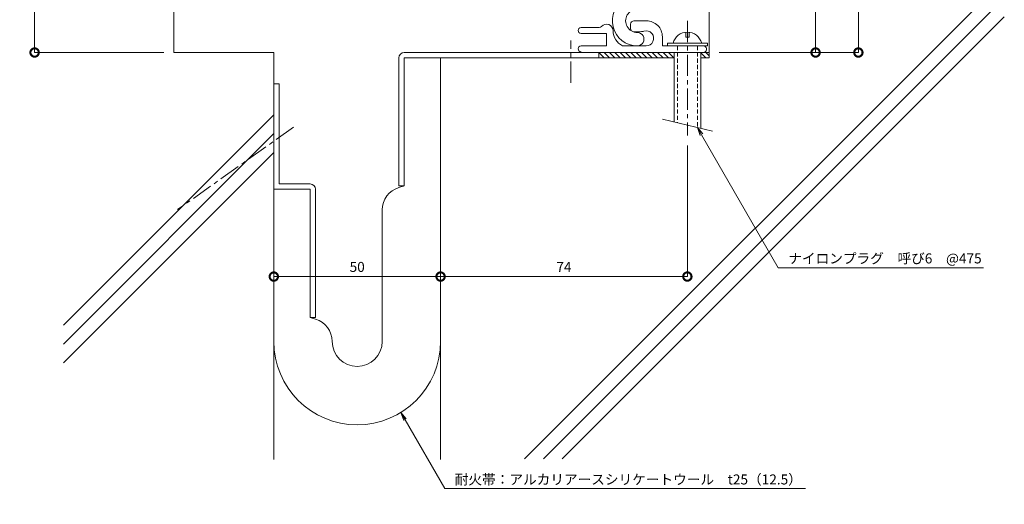
# Model space of a CAD drawing. Units: millimetres. Extents: x -54 to 241, y 542 to 843.
# Drawn here: x -54 to 241, y 542 to 687 of the extents above; entities that cross this region are included whole.
import ezdxf
from ezdxf import colors
from ezdxf.entities.mleader import LeaderData, LeaderLine
from ezdxf.math import Vec2, Vec3

# ---------------------------------------------------------------- set-up
doc = ezdxf.new("R2010")
doc.units = ezdxf.units.MM
doc.header["$LTSCALE"] = 0.2
doc.header["$PDMODE"] = 67
doc.linetypes.add('CENTER', pattern=[50.8, 31.75, -6.35, 6.35, -6.35])
doc.linetypes.add('HIDDEN', pattern=[9.525, 6.35, -3.175])
for name, color, linetype, lineweight in [('(KE)ねじ・ボルトナット・アンカーボルト', 2, 'Continuous', 13), ('(KE)フレーム(シート受・位置決め)', 2, 'Continuous', 13), ('(KE)寸法', 7, 'Continuous', 9), ('(KE)文字', 7, 'Continuous', 13), ('(KE)耐火帯', 4, 'Continuous', 13), ('(KE)躯体', 6, 'Continuous', 13)]:
    doc.layers.add(name, color=color, linetype=linetype, lineweight=lineweight)
doc.styles.add('(K)文字_異尺度_H3.0-1.0', font='MS Gothic.ttf', dxfattribs={"height": 3})
doc.dimstyles.new('kaneso異尺度対応_H3.0(S5.0)', dxfattribs={"dimscale": 6, "dimtxt": 3, "dimasz": 5, "dimexe": 0, "dimexo": 3, "dimgap": 1, "dimtad": 1, "dimdec": 1, "dimdsep": 46, "dimtxsty": '(K)文字_異尺度_H3.0-1.0', "dimblk": 'DOTSMALL', "dimcen": 0, "dimclrt": 2, "dimadec": 0, "dimazin": 0, "dimtfac": 1, "dimtdec": 1, "dimtmove": 1, "dimatfit": 3, "dimldrblk": 'DOTSMALL', "dimfxl": 1, "dimtfill": 1, "dimlwd": 9, "dimlwe": 9, "dimarcsym": 0})

# ---------------------------------------------------------------- blocks, each defined once
blk = doc.blocks.new('_Open')
at = {"color": 0, "linetype": 'ByBlock', "lineweight": -2}
for p, q in [((-1, 0.17), (0, 0)), ((-1, -0.17), (0, 0)), ((0, 0), (-1, 0))]:
    blk.add_line(p, q, dxfattribs=at)
blk = doc.blocks.new('_DotSmall')
at = {"color": 0, "linetype": 'ByBlock', "const_width": 0.5}
blk.add_lwpolyline([(-0.0625, 0, 1), (0.0625, 0, 1)], format="xyb", close=True, dxfattribs=at)
blk = doc.blocks.new('*D8')
at = {"layer": '(KE)寸法', "color": 0, "lineweight": 9, "transparency": 16777216}
for p, q in [((72.23, 674.41), (72.23, 610.25)), ((22.23, 650.93), (22.23, 610.25)), ((22.23, 610.25), (72.23, 610.25))]:
    blk.add_line(p, q, dxfattribs=at)
at = {"layer": 'Defpoints', "color": 0, "transparency": 16777216}
for p in [(72.23, 677.41), (22.23, 653.93), (72.23, 610.25)]:
    blk.add_point(p, dxfattribs=at)
at = {"layer": '(KE)寸法', "color": 0, "lineweight": 9, "transparency": 16777216, "xscale": 5, "yscale": 5, "zscale": 5, "rotation": 180}
blk.add_blockref('_DotSmall', (22.23, 610.25), dxfattribs=at)
at = {"layer": '(KE)寸法', "color": 0, "lineweight": 9, "transparency": 16777216, "xscale": 5, "yscale": 5, "zscale": 5}
blk.add_blockref('_DotSmall', (72.23, 610.25), dxfattribs=at)
at = {"layer": '(KE)寸法', "color": 2, "transparency": 16777216, "insert": (47.23, 612.75), "char_height": 3, "attachment_point": 5, "style": '(K)文字_異尺度_H3.0-1.0', "bg_fill": 3, "box_fill_scale": 1.1, "bg_fill_color": 256, "bg_fill_true_color": 13158600, "bg_fill_transparency": 0}
blk.add_mtext('50', dxfattribs=at)
blk = doc.blocks.new('*D9')
at = {"layer": '(KE)寸法', "color": 0, "lineweight": 9, "transparency": 16777216}
for p, q in [((72.23, 674.41), (72.23, 610.25)), ((146.23, 649.53), (146.23, 610.25)), ((72.23, 610.25), (146.23, 610.25))]:
    blk.add_line(p, q, dxfattribs=at)
at = {"layer": 'Defpoints', "color": 0, "transparency": 16777216}
for p in [(72.23, 677.41), (146.23, 652.53), (146.23, 610.25)]:
    blk.add_point(p, dxfattribs=at)
at = {"layer": '(KE)寸法', "color": 0, "lineweight": 9, "transparency": 16777216, "xscale": 5, "yscale": 5, "zscale": 5, "rotation": 180}
blk.add_blockref('_DotSmall', (72.23, 610.25), dxfattribs=at)
at = {"layer": '(KE)寸法', "color": 0, "lineweight": 9, "transparency": 16777216, "xscale": 5, "yscale": 5, "zscale": 5}
blk.add_blockref('_DotSmall', (146.23, 610.25), dxfattribs=at)
at = {"layer": '(KE)寸法', "color": 2, "transparency": 16777216, "insert": (109.23, 612.75), "char_height": 3, "attachment_point": 5, "style": '(K)文字_異尺度_H3.0-1.0', "bg_fill": 3, "box_fill_scale": 1.1, "bg_fill_color": 256, "bg_fill_true_color": 13158600, "bg_fill_transparency": 0}
blk.add_mtext('74', dxfattribs=at)
blk = doc.blocks.new('*D10')
at = {"layer": '(KE)寸法', "color": 0, "lineweight": 9, "transparency": 16777216}
for p, q in [((132.23, 713.41), (197.51, 713.41)), ((197.51, 677.41), (197.51, 713.41)), ((155.73, 677.41), (197.51, 677.41))]:
    blk.add_line(p, q, dxfattribs=at)
at = {"layer": 'Defpoints', "color": 0, "transparency": 16777216}
for p in [(129.23, 713.41), (197.51, 713.41), (152.73, 677.41)]:
    blk.add_point(p, dxfattribs=at)
at = {"layer": '(KE)寸法', "color": 0, "lineweight": 9, "transparency": 16777216, "xscale": 5, "yscale": 5, "zscale": 5}
for p, rotation in [((197.51, 713.41), 90), ((197.51, 677.41), 270)]:
    blk.add_blockref('_DotSmall', p, dxfattribs=dict(at, rotation=rotation))
at = {"layer": '(KE)寸法', "color": 2, "transparency": 16777216, "insert": (195.01, 695.41), "char_height": 3, "attachment_point": 5, "rotation": 90, "style": '(K)文字_異尺度_H3.0-1.0', "bg_fill": 3, "box_fill_scale": 1.1, "bg_fill_color": 256, "bg_fill_true_color": 13158600, "bg_fill_transparency": 0}
blk.add_mtext('35', dxfattribs=at)
blk = doc.blocks.new('*D14')
at = {"layer": '(KE)寸法', "color": 0, "lineweight": 9, "transparency": 16777216}
for p, q in [((-35.65, 759.41), (-49.5, 759.41)), ((-49.5, 677.41), (-49.5, 759.41)), ((-10.77, 677.41), (-49.5, 677.41))]:
    blk.add_line(p, q, dxfattribs=at)
at = {"layer": 'Defpoints', "color": 0, "transparency": 16777216}
for p in [(-49.5, 759.41), (-32.65, 759.41), (-7.77, 677.41)]:
    blk.add_point(p, dxfattribs=at)
at = {"layer": '(KE)寸法', "color": 0, "lineweight": 9, "transparency": 16777216, "xscale": 5, "yscale": 5, "zscale": 5}
for p, rotation in [((-49.5, 759.41), 90), ((-49.5, 677.41), 270)]:
    blk.add_blockref('_DotSmall', p, dxfattribs=dict(at, rotation=rotation))
at = {"layer": '(KE)寸法', "color": 2, "transparency": 16777216, "insert": (-52, 718.41), "char_height": 3, "attachment_point": 5, "rotation": 90, "style": '(K)文字_異尺度_H3.0-1.0', "bg_fill": 3, "box_fill_scale": 1.1, "bg_fill_color": 256, "bg_fill_true_color": 13158600, "bg_fill_transparency": 0}
blk.add_mtext('82', dxfattribs=at)
blk = doc.blocks.new('*D20')
at = {"layer": '(KE)寸法', "color": 0, "lineweight": 9, "transparency": 16777216}
for p, q in [((155.73, 707.91), (184.68, 707.91)), ((184.68, 677.41), (184.68, 707.91)), ((155.73, 677.41), (184.68, 677.41))]:
    blk.add_line(p, q, dxfattribs=at)
at = {"layer": 'Defpoints', "color": 0, "transparency": 16777216}
for p in [(152.73, 707.91), (184.68, 707.91), (152.73, 677.41)]:
    blk.add_point(p, dxfattribs=at)
at = {"layer": '(KE)寸法', "color": 0, "lineweight": 9, "transparency": 16777216, "xscale": 5, "yscale": 5, "zscale": 5}
for p, rotation in [((184.68, 707.91), 90), ((184.68, 677.41), 270)]:
    blk.add_blockref('_DotSmall', p, dxfattribs=dict(at, rotation=rotation))
at = {"layer": '(KE)寸法', "color": 2, "transparency": 16777216, "insert": (182.18, 692.66), "char_height": 3, "attachment_point": 5, "rotation": 90, "style": '(K)文字_異尺度_H3.0-1.0', "bg_fill": 3, "box_fill_scale": 1.1, "bg_fill_color": 256, "bg_fill_true_color": 13158600, "bg_fill_transparency": 0}
blk.add_mtext('30', dxfattribs=at)

msp = doc.modelspace()

# ---------------------------------------------------------------- linework, layer by layer
at = {"layer": '(KE)フレーム(シート受・位置決め)'}
for p, q in [((129.23, 685.91), (129.23, 684.66)), ((133.98, 686.91), (130.23, 686.91)), ((114.35, 684.91), (119.74, 684.91)), ((114.35, 683.16), (121.98, 683.16)), ((121.98, 683.16), (121.98, 679.41)), ((130.23, 683.66), (132.23, 683.66)), ((138.73, 679.41), (138.73, 682.16)), ((114.35, 679.41), (121.98, 679.41)), ((133.89, 679.41), (126.8, 679.41)), ((150.98, 679.41), (138.73, 679.41))]:
    msp.add_line(p, q, dxfattribs=at)
for centre, radius, start, end in [((131.23, 686.91), 7.5, 117.8178, 270.0001), ((131.23, 686.91), 3.5, 89.9997, 270.0001), ((119.74, 685.91), 1, 270, 318.1897), ((121.98, 683.91), 2, 359.9996, 138.1897), ((130.23, 685.91), 1, 89.9997, 180), ((133.98, 682.16), 4.75, 360, 90.0002), ((114.35, 684.03), 0.875, 90, 270), ((128.98, 683.91), 5, 180, 244.1581), ((130.23, 684.66), 1, 180, 270), ((131.23, 681.41), 2, 270.0001, 90.0003), ((132.23, 686.91), 3.25, 270, 287.6295), ((133.89, 681.66), 2.25, 267.6295, 107.6297), ((114.35, 678.53), 0.875, 90, 270), ((150.98, 678.41), 1, 270, 90.0002)]:
    msp.add_arc(centre, radius, start, end, dxfattribs=at)
at = {"layer": '(KE)耐火帯', "linetype": 'CENTER'}
for p, q in [((111.33, 668.34), (111.33, 681.01)), ((28.14, 655), (-6.65, 630.31))]:
    msp.add_line(p, q, dxfattribs=at)
at = {"layer": '(KE)耐火帯'}
for p, q in [((152.73, 677.41), (61.33, 677.41)), ((119.73, 677.41), (119.73, 675.81)), ((119.73, 677.41), (121.33, 675.81)), ((121.33, 677.41), (122.93, 675.81)), ((122.93, 677.41), (124.53, 675.81)), ((124.53, 677.41), (126.13, 675.81)), ((126.13, 677.41), (127.73, 675.81)), ((127.73, 677.41), (129.33, 675.81)), ((129.33, 677.41), (130.93, 675.81)), ((130.93, 677.41), (132.53, 675.81)), ((132.53, 677.41), (134.13, 675.81)), ((134.13, 677.41), (135.73, 675.81)), ((135.73, 677.41), (137.33, 675.81)), ((137.33, 677.41), (138.93, 675.81)), ((138.93, 677.41), (140.53, 675.81)), ((140.53, 677.41), (142.13, 675.81)), ((142.13, 677.41), (142.23, 677.31)), ((150.23, 677.31), (151.73, 675.81)), ((151.73, 677.41), (152.73, 676.41)), ((152.73, 677.41), (152.73, 675.81)), ((59.73, 675.81), (59.73, 637.41)), ((61.33, 637.41), (61.33, 675.81)), ((61.33, 675.81), (142.23, 675.81)), ((72.23, 622.41), (72.23, 675.81)), ((150.23, 675.81), (152.73, 675.81)), ((22.23, 614.6), (22.23, 668)), ((23.83, 668), (22.23, 668)), ((23.83, 668), (23.83, 638)), ((33.13, 638), (23.83, 638)), ((22.23, 636.4), (33.13, 636.4)), ((33.13, 598), (33.13, 636.4)), ((34.73, 636.4), (34.73, 598)), ((59.7, 636.91), (61.33, 637.41)), ((59.73, 637.41), (61.33, 637.41)), ((61.12, 637.34), (61.33, 637.41)), ((54.73, 630.27), (54.73, 590.81)), ((34.73, 598), (33.13, 598)), ((34.76, 597.51), (33.13, 598))]:
    msp.add_line(p, q, dxfattribs=at)
for centre, radius, start, end in [((61.33, 675.81), 1.6, 90, 180), ((33.13, 636.4), 1.6, 0, 90), ((61.73, 630.21), 7, 106.8584, 179.5067), ((32.73, 590.81), 7, 0, 73.1416), ((47.23, 590.81), 25, 180, 0), ((47.23, 590.81), 7.5, 180, 0)]:
    msp.add_arc(centre, radius, start, end, dxfattribs=at)
at = {"layer": '(KE)躯体'}
for p, q in [((-7.77, 765.91), (-7.77, 677.41)), ((152.73, 675.81), (152.73, 707.91)), ((241.27, 699.45), (97.41, 555.59)), ((241.27, 693.79), (103.07, 555.59)), ((241.27, 688.14), (108.72, 555.59)), ((22.23, 677.41), (-7.77, 677.41)), ((22.23, 677.41), (22.23, 555.41)), ((72.23, 675.81), (72.23, 555.41)), ((142.23, 675.81), (72.23, 675.81)), ((152.73, 675.81), (150.23, 675.81)), ((22.23, 658.75), (-40.87, 595.66)), ((22.23, 653.1), (-40.87, 590)), ((22.23, 647.44), (-40.87, 584.34))]:
    msp.add_line(p, q, dxfattribs=at)

# ---------------------------------------------------------------- next in the draw order: dimensions: what is measured, and where the dimension line sits
at = {"layer": '(KE)寸法'}
dim = msp.add_linear_dim(base=(-49.5, 759.41), p1=(-7.77, 677.41), p2=(-32.65, 759.41), angle=90, text='82', dimstyle='kaneso異尺度対応_H3.0(S5.0)', dxfattribs=at)
dim.commit()
dim.dimension.update_dxf_attribs({"geometry": '*D14', "text_midpoint": (-52, 718.41)})
dim = msp.add_linear_dim(base=(72.23, 610.25), p1=(22.23, 653.93), p2=(72.23, 677.41), dimstyle='kaneso異尺度対応_H3.0(S5.0)', dxfattribs=at)
dim.commit()
dim.dimension.update_dxf_attribs({"geometry": '*D8', "text_midpoint": (47.23, 612.75)})

# ---------------------------------------------------------------- next in the draw order: leaders
at = {"layer": '(KE)文字'}
ml = msp.add_multileader_mtext('Standard', dxfattribs=at)
ml.set_content('ナイロンプラグ\u3000呼び6\u3000@475', color=256, style='(K)文字_異尺度_H3.0-1.0')
ml.set_leader_properties(linetype='ByLayer', lineweight=9)
ml.set_arrow_properties(name='OPEN')
ml.build(insert=Vec2(0, 0))
ml.multileader.update_dxf_attribs({"has_dogleg": 0, "text_left_attachment_type": 5, "text_right_attachment_type": 5, "arrow_head_size": 2.5})
ctx = ml.context
ctx.base_point, ctx.char_height, ctx.arrow_head_size, ctx.landing_gap_size, ctx.plane_origin = Vec3(173.5, 612.91), 3, 2.5, 3, Vec3(149.23, 654.95)
ctx.left_attachment, ctx.right_attachment = 5, 5
notes = []
notes.append((ctx, [(0, (1, 1, 0), (165.5, 612.91), (1, 0), 8, [(0, [(149.23, 654.95)], 0, [])])]))
ctx.mtext.insert, ctx.mtext.line_spacing_style, ctx.mtext.flow_direction = Vec3(176.5, 617.19), 2, 5
ctx.mtext.has_bg_fill, ctx.mtext.bg_color, ctx.mtext.bg_scale_factor, ctx.mtext.bg_transparency, ctx.mtext.use_window_bg_color = 1, -1027028792, 1.5, 0, 1
ml = msp.add_multileader_mtext('Standard', dxfattribs=at)
ml.set_content('耐火帯：アルカリアースシリケートウール\u3000t25（12.5）', color=256, style='(K)文字_異尺度_H3.0-1.0')
ml.set_leader_properties(linetype='ByLayer', lineweight=9)
ml.set_arrow_properties(name='OPEN')
ml.build(insert=Vec2(0, 0))
ml.multileader.update_dxf_attribs({"has_dogleg": 0, "text_left_attachment_type": 5, "text_right_attachment_type": 5, "arrow_head_size": 2.5})
ctx = ml.context
ctx.base_point, ctx.char_height, ctx.arrow_head_size, ctx.landing_gap_size, ctx.plane_origin = Vec3(73.49, 546.69), 3, 2.5, 3, Vec3(40.56, 603.72)
ctx.left_attachment, ctx.right_attachment = 5, 5
notes.append((ctx, [(0, (1, 1, 0), (65.49, 546.69), (1, 0), 8, [(0, [(60.32, 569.51)], 0, [])])]))
ctx.mtext.insert, ctx.mtext.line_spacing_style, ctx.mtext.flow_direction = Vec3(76.49, 550.93), 2, 5
ctx.mtext.has_bg_fill, ctx.mtext.bg_color, ctx.mtext.bg_scale_factor, ctx.mtext.bg_transparency, ctx.mtext.use_window_bg_color = 1, -1027028792, 1.5, 0, 1
for ctx, leaders in notes:
    for number, flags, end, landing, length, lines in leaders:
        leader = LeaderData()
        leader.index, (leader.has_last_leader_line, leader.has_dogleg_vector, leader.attachment_direction) = number, flags
        leader.last_leader_point, leader.dogleg_vector, leader.dogleg_length = Vec3(end), Vec3(landing), length
        for number, points, colour, breaks in lines:
            line = LeaderLine()
            line.index, line.vertices, line.color, line.breaks = number, Vec3.list(points), colors.encode_raw_color(colour), breaks
            leader.lines.append(line)
        ctx.leaders.append(leader)

# ---------------------------------------------------------------- next in the draw order: dimensions: what is measured, and where the dimension line sits
at = {"layer": '(KE)寸法'}
dim = msp.add_linear_dim(base=(146.23, 610.25), p1=(72.23, 677.41), p2=(146.23, 652.53), text='74', dimstyle='kaneso異尺度対応_H3.0(S5.0)', dxfattribs=at)
dim.commit()
dim.dimension.update_dxf_attribs({"geometry": '*D9', "text_midpoint": (109.23, 612.75)})

# ---------------------------------------------------------------- next in the draw order: linework, layer by layer
at = {"layer": '(KE)ねじ・ボルトナット・アンカーボルト', "color": 2}
msp.add_line((138.73, 657.46), (153.73, 653.87), dxfattribs=at)

# ---------------------------------------------------------------- next in the draw order: dimensions: what is measured, and where the dimension line sits
at = {"layer": '(KE)寸法'}
dim = msp.add_linear_dim(base=(197.51, 713.41), p1=(152.73, 677.41), p2=(129.23, 713.41), angle=90, text='35', dimstyle='kaneso異尺度対応_H3.0(S5.0)', dxfattribs=at)
dim.commit()
dim.dimension.update_dxf_attribs({"geometry": '*D10', "text_midpoint": (195.01, 695.41)})

# ---------------------------------------------------------------- next in the draw order: linework, layer by layer
at = {"layer": '(KE)ねじ・ボルトナット・アンカーボルト', "color": 2, "linetype": 'CENTER'}
msp.add_line((146.23, 686.91), (146.23, 652.53), dxfattribs=at)
at = {"layer": '(KE)ねじ・ボルトナット・アンカーボルト', "color": 2}
for p, q in [((145.73, 683.51), (145.73, 682.01)), ((146.73, 682.01), (146.73, 683.51)), ((140.23, 680.21), (140.23, 679.41)), ((145.73, 682.01), (146.73, 682.01)), ((142.23, 677.41), (142.23, 656.62)), ((150.23, 677.41), (150.23, 654.71))]:
    msp.add_line(p, q, dxfattribs=at)
at = {"layer": '(KE)ねじ・ボルトナット・アンカーボルト', "color": 2, "linetype": 'HIDDEN'}
for p, q in [((143.23, 679.41), (143.23, 656.38)), ((149.23, 679.41), (149.23, 654.95))]:
    msp.add_line(p, q, dxfattribs=at)
at = {"layer": '(KE)ねじ・ボルトナット・アンカーボルト', "color": 2}
msp.add_arc((146.23, 679.06), 4.45, 14.9767, 165.0233, dxfattribs=at)

# ---------------------------------------------------------------- next in the draw order: dimensions: what is measured, and where the dimension line sits
at = {"layer": '(KE)寸法'}
dim = msp.add_linear_dim(base=(184.68, 707.91), p1=(152.73, 677.41), p2=(152.73, 707.91), angle=90, text='30', dimstyle='kaneso異尺度対応_H3.0(S5.0)', dxfattribs=at)
dim.commit()
dim.dimension.update_dxf_attribs({"geometry": '*D20', "text_midpoint": (182.18, 692.66)})

# ---------------------------------------------------------------- next in the draw order: linework, layer by layer
at = {"layer": '(KE)ねじ・ボルトナット・アンカーボルト', "color": 2}
for p, q in [((152.23, 680.21), (140.23, 680.21)), ((152.23, 679.41), (140.23, 679.41)), ((152.23, 679.41), (152.23, 680.21))]:
    msp.add_line(p, q, dxfattribs=at)

doc.saveas('drawing.dxf')
